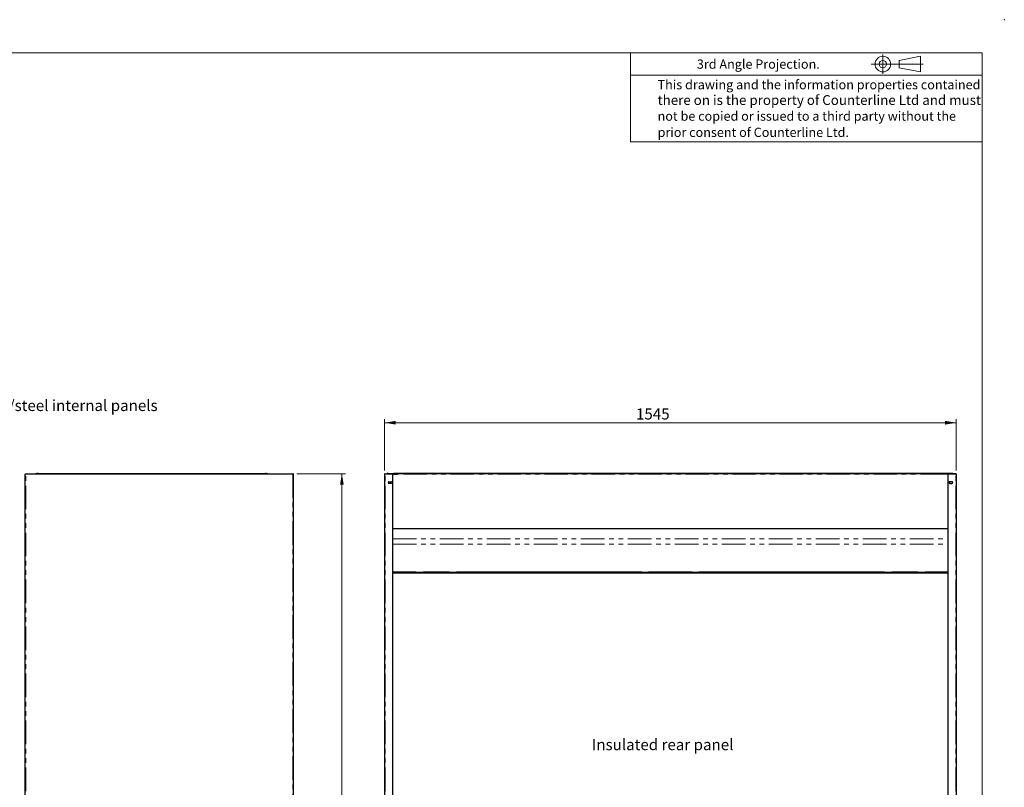
# Model space of a CAD drawing. Units: millimetres. Extents: x 0 to 586, y 0 to 420.
# Drawn here: x 320 to 586, y 213 to 420 of the extents above; entities that cross this region are included whole.
import ezdxf

# ---------------------------------------------------------------- set-up
doc = ezdxf.new("R2010")
doc.units = ezdxf.units.MM
doc.header["$PDSIZE"] = -1
doc.linetypes.add('PHANTOM', pattern=[12.7, 6.35, -1.27, 1.27, -1.27, 1.27, -1.27])
doc.styles.add('SLDTEXTSTYLE0', font='TXT', dxfattribs={"width": 0.605})
doc.dimstyles.new('SLDDIMSTYLE2', dxfattribs={"dimtxt": 3, "dimasz": 3, "dimexe": 0, "dimexo": 0.0625, "dimgap": 0.75, "dimtad": 0, "dimtih": 1, "dimtoh": 1, "dimdec": 1, "dimlfac": 10, "dimrnd": 1e-09, "dimzin": 12, "dimdsep": 46, "dimtxsty": 'SLDTEXTSTYLE0', "dimsah": 1, "dimcen": 0.09, "dimadec": 0, "dimazin": 3, "dimtfac": 1, "dimtofl": 0, "dimtmove": 0, "dimatfit": 3, "dimfxl": 0, "dimfrac": 2, "dimtolj": 1, "dimtzin": 12, "dimarcsym": 0})
doc.dimstyles.new('SLDDIMSTYLE3', dxfattribs={"dimtxt": 3, "dimasz": 3, "dimexe": 0, "dimexo": 0.0625, "dimgap": 0.75, "dimtad": 0, "dimtih": 1, "dimtoh": 1, "dimdec": 0, "dimlfac": 10, "dimrnd": 1e-09, "dimzin": 12, "dimdsep": 46, "dimtxsty": 'SLDTEXTSTYLE0', "dimsah": 1, "dimcen": 0.09, "dimadec": 0, "dimazin": 3, "dimtfac": 1, "dimtofl": 0, "dimtmove": 0, "dimatfit": 3, "dimfxl": 0, "dimfrac": 2, "dimtolj": 1, "dimtzin": 12, "dimarcsym": 0})

# ---------------------------------------------------------------- blocks, each defined once
blk = doc.blocks.new('_D_12')
at = {"color": 7, "linetype": 'Continuous', "lineweight": 18}
for p, q in [((394.63, 297.3), (407.85, 297.3)), ((406.85, 297.3), (406.85, 204.61)), ((406.85, 91.45), (406.85, 200.01)), ((376.22, 91.45), (407.85, 91.45))]:
    blk.add_line(p, q, dxfattribs=at)
for points in [[(406.85, 297.3), (406.35, 294.3), (407.35, 294.3)], [(406.85, 91.45), (407.35, 94.45), (406.35, 94.45)]]:
    blk.add_solid(points, dxfattribs=at)
at = {"color": 7, "linetype": 'Continuous', "lineweight": 18, "insert": (402.27, 203.87), "char_height": 3, "attachment_point": 1, "style": 'SLDTEXTSTYLE0'}
blk.add_mtext('2059', dxfattribs=at)
blk = doc.blocks.new('_D_19')
at = {"color": 7, "linetype": 'Continuous', "lineweight": 18}
for p, q in [((418.39, 298.14), (418.39, 312.07)), ((572.89, 298.14), (572.89, 312.07)), ((418.39, 311.07), (572.89, 311.07))]:
    blk.add_line(p, q, dxfattribs=at)
for points in [[(418.39, 311.07), (421.39, 310.57), (421.39, 311.57)], [(572.89, 311.07), (569.89, 311.57), (569.89, 310.57)]]:
    blk.add_solid(points, dxfattribs=at)
at = {"color": 7, "linetype": 'Continuous', "lineweight": 18, "insert": (486.33, 314.94), "char_height": 3, "attachment_point": 1, "style": 'SLDTEXTSTYLE0'}
blk.add_mtext('1545', dxfattribs=at)

msp = doc.modelspace()

# ---------------------------------------------------------------- linework, layer by layer
at = {"color": 7, "linetype": 'Continuous', "lineweight": 18}
for p, q in [((5.873, 411.004), (579.873, 411.004)), ((484.873, 411.004), (484.873, 387.004)), ((553.052, 410.579), (553.052, 405.38)), ((557.425, 409.001), (563.228, 410.115)), ((563.228, 410.115), (563.228, 405.896)), ((579.873, 9.004), (579.873, 411.004)), ((549.905, 408.005), (563.924, 408.005)), ((557.425, 407.01), (557.425, 409.001)), ((484.873, 405.004), (579.873, 405.004)), ((563.228, 405.896), (557.425, 407.01)), ((579.873, 387.004), (484.873, 387.004))]:
    msp.add_line(p, q, dxfattribs=at)
at = {"color": 7, "linetype": 'Continuous', "lineweight": 25}
for p, q in [((321.286, 97.2), (321.286, 297.14)), ((321.446, 297.14), (321.286, 297.14)), ((321.394, 297.182), (321.446, 297.193)), ((321.446, 297.2), (321.446, 297.3)), ((321.446, 297.3), (321.464, 297.3)), ((321.446, 297.2), (321.453, 297.2)), ((321.446, 297.193), (321.452, 297.193)), ((321.464, 297.3), (393.609, 297.3)), ((324.399, 297.368), (324.013, 297.3)), ((324.421, 297.37), (324.421, 297.3)), ((324.721, 297.37), (324.421, 297.37)), ((324.721, 297.37), (386.081, 297.37)), ((386.381, 297.37), (386.081, 297.37)), ((386.381, 297.3), (386.381, 297.37)), ((386.789, 297.3), (386.403, 297.368)), ((393.609, 297.3), (393.626, 297.3)), ((393.62, 297.2), (393.626, 297.2)), ((393.626, 297.2), (393.626, 297.3)), ((393.786, 297.14), (393.626, 297.14)), ((393.786, 97.2), (393.786, 297.14)), ((418.555, 297.14), (418.395, 297.14)), ((418.395, 297.14), (418.395, 97.2)), ((418.555, 297.2), (418.555, 297.3)), ((418.555, 297.3), (418.572, 297.3)), ((418.555, 297.2), (418.561, 297.2)), ((418.572, 297.3), (420.595, 297.3)), ((419.045, 297.37), (419.045, 297.3)), ((419.345, 297.37), (419.045, 297.37)), ((419.345, 297.37), (420.865, 297.37)), ((420.595, 297.14), (420.595, 297.3)), ((420.595, 297.3), (420.865, 297.3)), ((420.695, 297.193), (420.595, 297.193)), ((420.595, 97.5), (420.595, 297.14)), ((420.595, 297.14), (421.745, 297.14)), ((420.595, 297.09), (420.645, 297.09)), ((420.645, 97.25), (420.645, 297.09)), ((420.695, 297.14), (420.695, 297.193)), ((420.865, 297.368), (420.865, 297.37)), ((570.425, 297.37), (420.865, 297.37)), ((420.865, 297.201), (420.865, 297.368)), ((420.865, 297.2), (420.865, 297.201)), ((420.865, 297.14), (420.865, 297.2)), ((421.745, 297.2), (420.865, 297.2)), ((421.745, 297.14), (421.745, 297.3)), ((569.545, 297.3), (421.745, 297.3)), ((569.545, 297.14), (569.545, 297.3)), ((570.425, 297.2), (569.545, 297.2)), ((570.695, 297.14), (569.545, 297.14)), ((570.425, 297.368), (570.425, 297.37)), ((571.945, 297.37), (570.425, 297.37)), ((570.425, 297.201), (570.425, 297.368)), ((570.695, 297.3), (570.425, 297.3)), ((570.425, 297.2), (570.425, 297.201)), ((570.425, 297.14), (570.425, 297.2)), ((570.595, 297.193), (570.695, 297.193)), ((570.595, 297.14), (570.595, 297.193)), ((570.695, 297.09), (570.645, 297.09)), ((570.645, 297.09), (570.645, 97.25)), ((570.695, 297.14), (570.695, 297.3)), ((572.717, 297.3), (570.695, 297.3)), ((570.695, 97.5), (570.695, 297.14)), ((571.945, 297.37), (572.245, 297.37)), ((572.245, 297.37), (572.245, 297.3)), ((572.735, 297.3), (572.717, 297.3)), ((572.735, 297.2), (572.728, 297.2)), ((572.735, 297.2), (572.735, 297.3)), ((572.735, 297.14), (572.895, 297.14)), ((572.895, 297.14), (572.895, 97.2)), ((419.541, 295.124), (419.475, 295.085)), ((419.475, 295.085), (419.475, 294.716)), ((419.475, 294.716), (419.541, 294.677)), ((419.57, 295.125), (420.12, 295.125)), ((420.12, 294.675), (419.57, 294.675)), ((420.115, 295.085), (420.045, 295.125)), ((420.045, 294.675), (420.115, 294.716)), ((420.115, 294.716), (420.115, 295.085)), ((571.72, 295.125), (571.17, 295.125)), ((571.17, 294.675), (571.72, 294.675)), ((571.175, 295.085), (571.244, 295.125)), ((571.175, 294.716), (571.175, 295.085)), ((571.244, 294.675), (571.175, 294.716)), ((571.748, 295.124), (571.815, 295.085)), ((571.815, 294.716), (571.748, 294.677)), ((571.815, 295.085), (571.815, 294.716)), ((570.645, 282.35), (420.645, 282.35)), ((420.645, 270.7), (570.645, 270.7)), ((420.645, 270.68), (420.695, 270.68)), ((570.645, 270.58), (420.645, 270.58)), ((570.645, 270.51), (420.645, 270.51)), ((420.645, 270.48), (570.645, 270.48)), ((420.695, 270.68), (420.695, 270.58)), ((426.805, 270.68), (420.695, 270.68)), ((426.805, 270.58), (420.695, 270.58)), ((426.805, 270.68), (427.305, 270.68)), ((427.305, 270.58), (427.305, 270.68)), ((427.305, 270.68), (428.305, 270.68)), ((428.305, 270.58), (428.305, 270.68)), ((428.305, 270.68), (428.805, 270.68)), ((435.805, 270.68), (428.805, 270.68)), ((435.805, 270.58), (428.805, 270.58)), ((435.805, 270.68), (436.305, 270.68)), ((436.305, 270.58), (436.305, 270.68)), ((436.305, 270.68), (437.305, 270.68)), ((437.305, 270.58), (437.305, 270.68)), ((437.305, 270.68), (437.805, 270.68)), ((487.945, 270.68), (437.805, 270.68)), ((487.945, 270.58), (437.805, 270.58)), ((487.945, 270.58), (487.945, 270.68)), ((487.945, 270.68), (488.545, 270.68)), ((488.545, 270.58), (488.545, 270.68)), ((488.545, 270.68), (489.145, 270.68)), ((489.145, 270.58), (489.145, 270.68)), ((489.145, 270.68), (489.745, 270.68)), ((489.745, 270.58), (489.745, 270.68)), ((501.545, 270.68), (489.745, 270.68)), ((501.545, 270.58), (489.745, 270.58)), ((501.545, 270.58), (501.545, 270.68)), ((501.545, 270.68), (502.145, 270.68)), ((502.145, 270.58), (502.145, 270.68)), ((502.145, 270.68), (502.745, 270.68)), ((502.745, 270.58), (502.745, 270.68)), ((502.745, 270.68), (503.345, 270.68)), ((503.345, 270.58), (503.345, 270.68)), ((553.485, 270.68), (503.345, 270.68)), ((553.485, 270.58), (503.345, 270.58)), ((553.485, 270.68), (553.985, 270.68)), ((553.985, 270.58), (553.985, 270.68)), ((553.985, 270.68), (554.985, 270.68)), ((554.985, 270.58), (554.985, 270.68)), ((554.985, 270.68), (555.485, 270.68)), ((562.485, 270.68), (555.485, 270.68)), ((562.485, 270.58), (555.485, 270.58)), ((562.485, 270.68), (562.985, 270.68)), ((562.985, 270.58), (562.985, 270.68)), ((562.985, 270.68), (563.985, 270.68)), ((563.985, 270.58), (563.985, 270.68)), ((563.985, 270.68), (564.485, 270.68)), ((570.595, 270.68), (564.485, 270.68)), ((570.595, 270.58), (564.485, 270.58)), ((570.595, 270.68), (570.595, 270.58)), ((570.645, 270.68), (570.595, 270.68))]:
    msp.add_line(p, q, dxfattribs=at)
at = {"color": 8, "linetype": 'PHANTOM', "lineweight": 18}
for p, q in [((321.446, 297.193), (321.446, 297.14)), ((321.446, 97.2), (321.446, 297.14)), ((321.446, 297.14), (393.626, 297.14)), ((324.721, 297.3), (324.721, 297.37)), ((386.081, 297.37), (386.081, 297.3)), ((386.391, 297.3), (386.403, 297.368)), ((393.626, 297.14), (393.626, 97.2)), ((418.555, 97.2), (418.555, 297.14)), ((418.555, 297.14), (420.595, 297.14)), ((419.345, 297.3), (419.345, 297.37)), ((570.425, 297.368), (420.865, 297.368)), ((421.745, 297.201), (420.865, 297.201)), ((569.545, 297.14), (421.745, 297.14)), ((570.425, 297.201), (569.545, 297.201)), ((572.735, 297.14), (570.695, 297.14)), ((571.945, 297.3), (571.945, 297.37)), ((572.735, 97.2), (572.735, 297.14)), ((570.645, 282.51), (420.645, 282.51)), ((420.645, 279.682), (570.645, 279.682)), ((420.645, 278.226), (570.645, 278.226)), ((426.805, 270.58), (426.805, 270.68)), ((428.805, 270.58), (428.805, 270.68)), ((435.805, 270.58), (435.805, 270.68)), ((437.805, 270.58), (437.805, 270.68)), ((553.485, 270.58), (553.485, 270.68)), ((555.485, 270.58), (555.485, 270.68)), ((562.485, 270.58), (562.485, 270.68)), ((564.485, 270.58), (564.485, 270.68))]:
    msp.add_line(p, q, dxfattribs=at)
at = {"color": 7, "linetype": 'Continuous', "lineweight": 25, "flags": 128}
for points in [[(321.464, 297.3), (321.464, 297.297), (321.463, 297.288), (321.461, 297.274), (321.459, 297.254), (321.456, 297.229), (321.453, 297.202), (321.45, 297.172), (321.446, 297.14)], [(393.626, 297.14), (393.623, 297.172), (393.619, 297.202), (393.616, 297.229), (393.614, 297.254), (393.612, 297.274), (393.61, 297.288), (393.609, 297.297), (393.609, 297.3)], [(418.572, 297.3), (418.572, 297.298), (418.571, 297.291), (418.57, 297.279), (418.568, 297.263), (418.566, 297.243), (418.564, 297.22), (418.561, 297.195), (418.558, 297.168), (418.555, 297.14)], [(572.717, 297.3), (572.717, 297.298), (572.718, 297.291), (572.719, 297.279), (572.721, 297.263), (572.723, 297.243), (572.726, 297.22), (572.729, 297.195), (572.732, 297.168), (572.735, 297.14)]]:
    msp.add_lwpolyline(points, dxfattribs=at)
at = {"color": 7, "linetype": 'Continuous', "lineweight": 18}
for radius in [2.109, 0.995]:
    msp.add_circle((553.052, 408.005), radius, dxfattribs=at)
at = {"color": 7, "linetype": 'Continuous', "lineweight": 25}
for centre, radius, start, end in [((324.421, 297.24), 0.13, 90, 100), ((386.381, 297.24), 0.13, 80, 90), ((393.626, 297.14), 0.16, 0, 90), ((393.626, 297.14), 0.06, 0, 90), ((418.555, 297.14), 0.16, 90, 180), ((418.555, 297.14), 0.06, 90, 180), ((572.735, 297.14), 0.16, 0, 90), ((572.735, 297.14), 0.06, 0, 90), ((419.57, 294.9), 0.225, 90, 270), ((420.12, 294.9), 0.225, 270, 90), ((571.17, 294.9), 0.225, 90, 270), ((571.72, 294.9), 0.225, 270, 90)]:
    msp.add_arc(centre, radius, start, end, dxfattribs=at)
for points, knots in [([(321.286, 297.14), (321.289, 297.161), (321.293, 297.203), (321.33, 297.256), (321.383, 297.293), (321.425, 297.298), (321.446, 297.3)], [0, 0, 0, 0, 0.2499873, 0.4999754, 0.7499981, 1, 1, 1, 1]), ([(321.386, 297.14), (321.387, 297.148), (321.389, 297.164), (321.403, 297.184), (321.423, 297.198), (321.438, 297.2), (321.446, 297.2)], [0, 0, 0, 0, 0.2499966, 0.5000007, 0.7499909, 1, 1, 1, 1])]:
    msp.add_open_spline(points, degree=3, knots=knots, dxfattribs=at)
at = {"color": 7, "linetype": 'Continuous', "lineweight": 0}
msp.add_point((585.877, 420.007), dxfattribs=at)

# ---------------------------------------------------------------- texts
at = {"color": 7, "linetype": 'Continuous', "lineweight": 0, "attachment_point": 1, "style": 'SLDTEXTSTYLE0'}
for s, insert, char_height in [('3rd Angle Projection.', (502.778, 409.252), 2.5), ('This drawing and the information properties contained', (492.174, 403.696), 2.5), ('there on is the property of Counterline Ltd and must', (492.174, 399.606), 2.64583), ('not be copied or issued to a third party without the', (492.174, 395.196), 2.5), ('prior consent of Counterline Ltd.', (492.174, 390.811), 2.5), ('Bright polished s/steel internal panels', (284.793, 317.228), 3), ('Insulated rear panel', (474.416, 225.56), 3)]:
    msp.add_mtext(s, dxfattribs=dict(at, insert=insert, char_height=char_height))

# ---------------------------------------------------------------- dimensions: what is measured, and where the dimension line sits
at = {"color": 7, "linetype": 'Continuous', "lineweight": 18}
dim = msp.add_linear_dim(base=(572.895, 313.37), p1=(418.395, 297.14), p2=(572.895, 297.14), dimstyle='SLDDIMSTYLE2', dxfattribs=at)
dim.commit()
dim.dimension.update_dxf_attribs({"geometry": '_D_19', "text_midpoint": (490.915, 313.37), "dimtype": 160})
dim = msp.add_linear_dim(base=(406.85058777, 297.300468027), p1=(375.215464924, 91.450468027), p2=(393.62624713, 297.300468027), angle=90, dimstyle='SLDDIMSTYLE3', dxfattribs=at)
dim.commit()
dim.dimension.update_dxf_attribs({"geometry": '_D_12', "text_midpoint": (406.85058777, 202.308974292), "dimtype": 160})

doc.saveas('drawing.dxf')
